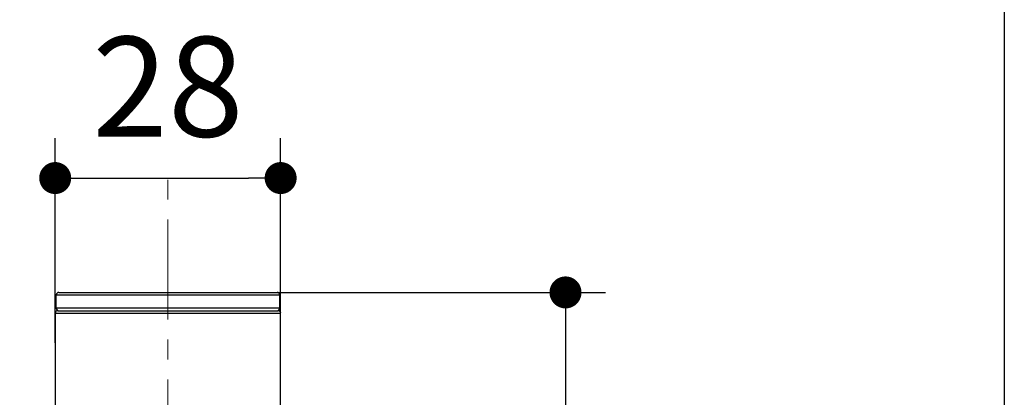
# Model space of a CAD drawing. Units: millimetres. Extents: x 72 to 9921, y -938 to 626.
# Drawn here: x 9797 to 9921, y -49 to -1 of the extents above; entities that cross this region are included whole.
import ezdxf

# ---------------------------------------------------------------- set-up
doc = ezdxf.new("R2010")
doc.units = ezdxf.units.MM
doc.header["$MEASUREMENT"] = 0
doc.linetypes.add('CENTER', pattern=[2, 1.25, -0.25, 0.25, -0.25])
doc.layers.add('Centerline', color=4, linetype='CENTER', lineweight=15)
doc.layers.add('Dimensions', color=7, linetype='Continuous')
doc.styles.get("Standard").update_dxf_attribs({"font": 'helr45w.ttf'})
doc.dimstyles.get("Standard").update_dxf_attribs({"dimscale": 5, "dimtxt": 2.5, "dimasz": 0.8, "dimexe": 1, "dimexo": 1, "dimgap": 1, "dimtad": 2, "dimtih": 1, "dimtoh": 1, "dimdec": 0, "dimzin": 0, "dimdsep": 46, "dimtxsty": 'Standard', "dimblk": 'DOT', "dimcen": 2, "dimclrd": 1, "dimclre": 1, "dimclrt": 1, "dimadec": 0, "dimazin": 0, "dimtfac": 1, "dimtdec": 0, "dimtofl": 0, "dimtmove": 0, "dimatfit": 3, "dimfxl": 1, "dimtolj": 1, "dimtzin": 0, "dimarcsym": 0})

# ---------------------------------------------------------------- blocks, each defined once
blk = doc.blocks.new('_Dot')
at = {"color": 0, "linetype": 'ByBlock', "lineweight": -2}
blk.add_line((-0.5, 0), (-1, 0), dxfattribs=at)
at = {"color": 0, "linetype": 'ByBlock', "const_width": 0.5}
blk.add_lwpolyline([(-0.25, 0, 1), (0.25, 0, 1)], format="xyb", close=True, dxfattribs=at)
blk = doc.blocks.new('*D4')
at = {"layer": 'Dimensions', "color": 1, "lineweight": -2, "transparency": 16777216}
for p, q in [((9801.89, -41.74), (9801.89, -16.16)), ((9830.08, -41.74), (9830.08, -16.16)), ((9805.89, -21.16), (9826.08, -21.16))]:
    blk.add_line(p, q, dxfattribs=at)
at = {"layer": 'Dimensions', "color": 1, "lineweight": -2, "transparency": 16777216, "xscale": 4, "yscale": 4, "zscale": 4, "rotation": 180}
blk.add_blockref('_Dot', (9801.89, -21.16), dxfattribs=at)
at = {"layer": 'Dimensions', "color": 1, "lineweight": -2, "transparency": 16777216, "xscale": 4, "yscale": 4, "zscale": 4}
blk.add_blockref('_Dot', (9830.08, -21.16), dxfattribs=at)
at = {"layer": 'Dimensions', "color": 1, "transparency": 16777216, "insert": (9815.99, -9.74), "char_height": 12.5, "attachment_point": 5}
blk.add_mtext('\\A1;28', dxfattribs=at)
blk = doc.blocks.new('*D5')
at = {"layer": 'Dimensions', "color": 1, "lineweight": -2, "transparency": 16777216}
for p, q in [((9827.96, -35.46), (9870.7, -35.46)), ((9865.7, -39.46), (9865.7, -251.49)), ((9820.99, -255.49), (9870.7, -255.49))]:
    blk.add_line(p, q, dxfattribs=at)
at = {"layer": 'Dimensions', "color": 1, "lineweight": -2, "transparency": 16777216, "xscale": 4, "yscale": 4, "zscale": 4}
for p, rotation in [((9865.7, -35.46), 90), ((9865.7, -255.49), 270)]:
    blk.add_blockref('_Dot', p, dxfattribs=dict(at, rotation=rotation))
at = {"layer": 'Dimensions', "color": 1, "transparency": 16777216, "insert": (9884.68, -145.48), "char_height": 12.5, "attachment_point": 5}
blk.add_mtext('\\A1;220', dxfattribs=at)

msp = doc.modelspace()

# ---------------------------------------------------------------- linework, layer by layer
at = {"color": 7}
for p, q in [((9802.33, -35.46), (9829.65, -35.46)), ((9802.02, -37.44), (9802.02, -35.76)), ((9802.02, -35.76), (9829.96, -35.76)), ((9829.96, -37.44), (9829.96, -35.76)), ((9801.89, -38.05), (9801.89, -130.9)), ((9801.89, -38.05), (9830.08, -38.05)), ((9829.96, -37.44), (9802.02, -37.44)), ((9802.2, -37.75), (9829.78, -37.75)), ((9830.08, -130.9), (9830.08, -38.05))]:
    msp.add_line(p, q, dxfattribs=at)
for centre, start, end in [((9802.33, -35.76), 90.0017, 180), ((9829.65, -35.76), 0, 89.9983), ((9802.2, -38.05), 90, 180), ((9802.33, -37.44), 180, 269.9997), ((9829.65, -37.44), 270.0003, 0), ((9829.78, -38.05), 0, 90)]:
    msp.add_arc(centre, 0.305, start, end, dxfattribs=at)
at = {"layer": 'Centerline', "ltscale": 10}
msp.add_line((9815.99, -278.86), (9815.99, -21.16), dxfattribs=at)
at = {"layer": 'Dimensions'}
msp.add_lwpolyline([(8509.84, -937.78), (8509.84, 63.94), (9920.57, 63.94), (9920.57, -937.78)], close=True, dxfattribs=at)

# ---------------------------------------------------------------- dimensions: what is measured, and where the dimension line sits
dim = msp.add_linear_dim(base=(9830.08, -21.16), p1=(9801.89, -46.74), p2=(9830.08, -46.74), dimstyle='Standard', dxfattribs=at)
dim.commit()
dim.dimension.update_dxf_attribs({"geometry": '*D4', "text_midpoint": (9815.99, -21.16), "dimtype": 160})
dim = msp.add_linear_dim(base=(9865.7, -255.49), p1=(9822.96, -35.46), p2=(9815.99, -255.49), angle=90, dimstyle='Standard', dxfattribs=at)
dim.commit()
dim.dimension.update_dxf_attribs({"geometry": '*D5', "text_midpoint": (9884.68, -145.48)})

doc.saveas('drawing.dxf')
